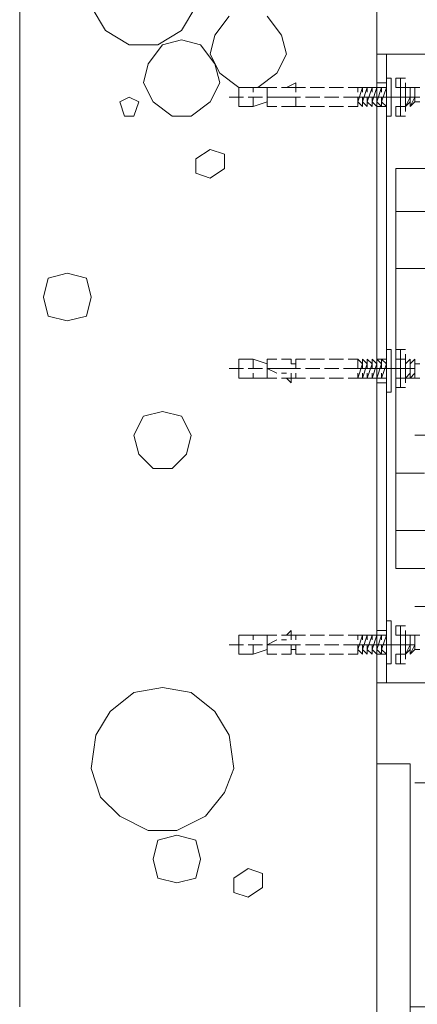
# Model space of a CAD drawing. Units: millimetres. Extents: x 109 to 403, y 3 to 288.
# Drawn here: x 252 to 259, y 240 to 258 of the extents above; entities that cross this region are included whole.
import ezdxf

# ---------------------------------------------------------------- set-up
doc = ezdxf.new("R2010")
doc.units = ezdxf.units.MM
doc.layers.add('at_Entity', color=7, linetype='Continuous')
doc.styles.get("Standard").update_dxf_attribs({"font": 'arial.ttf'})
doc.dimstyles.new('ISO-25', dxfattribs={"dimtxt": 6, "dimasz": 10, "dimexe": 1.25, "dimexo": 0.625, "dimtad": 1, "dimtxsty": 'Standard', "dimcen": 2.5, "dimclrd": 1, "dimclre": 1, "dimclrt": 1, "dimadec": 0, "dimazin": 0, "dimtfac": 1, "dimtmove": 0, "dimatfit": 3, "dimfxl": 1, "dimarcsym": 0})

# ---------------------------------------------------------------- blocks, each defined once
blk = doc.blocks.new('*D11')
at = {"color": 1, "lineweight": 5, "transparency": 16777216}
for p, q in [((267.825, 247.327), (267.825, 250.327)), ((259.92, 244.327), (269.075, 244.327)), ((267.825, 244.327), (267.825, 239.793)), ((259.298, 239.793), (269.075, 239.793)), ((267.825, 236.793), (267.825, 226.207))]:
    blk.add_line(p, q, dxfattribs=at)
at = {"color": 1, "transparency": 16777216}
for points in [[(267.325, 247.327), (268.325, 247.327), (267.825, 244.327)], [(267.325, 236.793), (268.325, 236.793), (267.825, 239.793)]]:
    blk.add_solid(points, dxfattribs=at)
at = {"layer": 'Defpoints', "color": 0, "transparency": 16777216}
for p in [(259.295, 244.327), (258.673, 239.793), (267.825, 239.793)]:
    blk.add_point(p, dxfattribs=at)
at = {"color": 1, "lineweight": 9, "transparency": 16777216, "insert": (265.668, 230), "char_height": 3, "attachment_point": 5, "rotation": 90}
blk.add_mtext('120', dxfattribs=at)

msp = doc.modelspace()

# ---------------------------------------------------------------- linework, layer by layer
at = {"layer": 'at_Entity', "color": 0, "lineweight": 9}
for p, q in [((252.005, 239.793), (252.005, 267.442)), ((258.673, 265.664), (258.673, 244.327)), ((253.338, 258.463), (253.605, 258.018)), ((255.027, 258.018), (255.294, 258.463)), ((255.916, 258.285), (255.65, 257.93)), ((256.894, 257.93), (256.628, 258.285)), ((253.605, 258.018), (254.049, 257.752)), ((254.583, 257.752), (255.027, 258.018)), ((255.65, 257.93), (255.561, 257.574)), ((256.983, 257.574), (256.894, 257.93)), ((254.049, 257.752), (254.583, 257.752)), ((254.672, 257.752), (254.405, 257.396)), ((255.027, 257.841), (254.672, 257.752)), ((255.383, 257.752), (255.027, 257.841)), ((255.65, 257.396), (255.383, 257.752)), ((255.561, 257.574), (255.739, 257.218)), ((256.806, 257.218), (256.983, 257.574)), ((258.673, 257.574), (262.851, 257.574)), ((258.673, 245.838), (258.673, 257.574)), ((258.85, 245.838), (258.85, 257.574)), ((254.405, 257.396), (254.316, 257.04)), ((255.739, 257.04), (255.65, 257.396)), ((255.739, 257.218), (256.094, 256.952)), ((256.45, 256.952), (256.806, 257.218)), ((254.316, 257.04), (254.494, 256.685)), ((255.561, 256.685), (255.739, 257.04)), ((257.161, 257.04), (256.983, 256.952)), ((257.161, 256.863), (257.161, 257.04)), ((258.85, 257.04), (258.673, 257.04)), ((258.673, 257.04), (258.85, 257.04)), ((258.939, 257.129), (258.85, 257.129)), ((258.85, 257.129), (258.85, 257.04)), ((258.939, 257.04), (258.939, 257.129)), ((258.939, 256.507), (258.939, 257.04)), ((259.206, 257.129), (259.028, 257.129)), ((259.028, 257.129), (259.028, 256.952)), ((259.117, 256.952), (259.117, 257.129)), ((259.206, 256.507), (259.206, 257.04)), ((256.094, 256.952), (256.45, 256.952)), ((256.183, 256.952), (256.094, 256.952)), ((256.094, 256.952), (256.094, 256.596)), ((256.361, 256.952), (256.183, 256.952)), ((256.361, 256.863), (256.361, 256.952)), ((256.628, 256.952), (256.361, 256.952)), ((256.806, 256.952), (256.628, 256.952)), ((256.628, 256.774), (256.628, 256.952)), ((257.161, 256.952), (256.894, 256.952)), ((257.161, 256.863), (257.161, 256.952)), ((257.339, 256.952), (257.161, 256.952)), ((257.695, 256.952), (257.428, 256.952)), ((258.05, 256.952), (257.783, 256.952)), ((258.317, 256.952), (258.139, 256.952)), ((258.317, 256.685), (258.406, 256.952)), ((258.406, 256.952), (258.317, 256.952)), ((258.317, 256.863), (258.317, 256.952)), ((258.495, 256.952), (258.406, 256.685)), ((258.495, 256.952), (258.406, 256.952)), ((258.406, 256.863), (258.406, 256.952)), ((258.495, 256.863), (258.495, 256.952)), ((258.495, 256.952), (258.584, 256.952)), ((258.584, 256.952), (258.495, 256.685)), ((258.584, 256.685), (258.673, 256.952)), ((258.584, 256.863), (258.584, 256.952)), ((258.673, 256.952), (258.584, 256.952)), ((258.673, 256.863), (258.673, 256.952)), ((258.673, 256.685), (258.761, 256.952)), ((258.761, 256.952), (258.673, 256.952)), ((258.761, 256.685), (258.85, 256.952)), ((258.761, 256.863), (258.761, 256.952)), ((258.85, 256.952), (258.761, 256.952)), ((258.85, 256.952), (258.85, 256.685)), ((258.85, 256.596), (258.85, 256.863)), ((258.939, 256.685), (258.939, 256.952)), ((259.028, 256.952), (259.206, 256.952)), ((259.117, 256.952), (259.117, 256.596)), ((259.117, 256.596), (259.117, 256.952)), ((259.295, 256.952), (259.206, 256.952)), ((259.295, 256.863), (259.295, 256.952)), ((259.295, 256.685), (259.295, 256.952)), ((259.384, 256.952), (259.295, 256.952)), ((259.384, 256.685), (259.384, 256.952)), ((259.384, 256.863), (259.384, 256.952)), ((259.473, 256.952), (259.384, 256.952)), ((254.049, 256.774), (253.872, 256.685)), ((253.872, 256.685), (253.961, 256.418)), ((254.227, 256.685), (254.049, 256.774)), ((254.138, 256.418), (254.227, 256.685)), ((254.494, 256.685), (254.85, 256.418)), ((255.205, 256.418), (255.561, 256.685)), ((256.183, 256.774), (255.916, 256.774)), ((256.539, 256.774), (256.272, 256.774)), ((256.361, 256.596), (256.361, 256.774)), ((256.361, 256.596), (256.628, 256.685)), ((256.894, 256.774), (256.628, 256.774)), ((256.806, 256.774), (256.628, 256.774)), ((256.806, 256.774), (256.628, 256.774)), ((256.628, 256.596), (256.628, 256.774)), ((256.983, 256.774), (256.894, 256.774)), ((256.983, 256.774), (256.894, 256.774)), ((257.25, 256.774), (256.983, 256.774)), ((257.161, 256.596), (257.161, 256.774)), ((257.161, 256.596), (257.161, 256.774)), ((257.606, 256.774), (257.339, 256.774)), ((257.961, 256.774), (257.695, 256.774)), ((258.317, 256.774), (258.05, 256.774)), ((259.117, 256.774), (258.317, 256.774)), ((258.317, 256.596), (258.317, 256.774)), ((258.406, 256.596), (258.317, 256.685)), ((258.317, 256.685), (258.317, 256.596)), ((258.673, 256.774), (258.406, 256.774)), ((258.406, 256.596), (258.406, 256.774)), ((258.495, 256.596), (258.406, 256.685)), ((258.406, 256.685), (258.406, 256.596)), ((258.495, 256.596), (258.495, 256.774)), ((258.495, 256.685), (258.495, 256.596)), ((258.584, 256.596), (258.495, 256.685)), ((258.584, 256.596), (258.584, 256.774)), ((258.673, 256.596), (258.584, 256.685)), ((258.584, 256.685), (258.584, 256.596)), ((258.673, 256.596), (258.673, 256.774)), ((258.673, 256.774), (258.85, 256.774)), ((258.673, 256.685), (258.673, 256.596)), ((258.761, 256.596), (258.673, 256.685)), ((259.028, 256.774), (258.761, 256.774)), ((258.761, 256.596), (258.761, 256.774)), ((259.473, 256.774), (258.761, 256.774)), ((258.85, 256.596), (258.761, 256.685)), ((258.761, 256.685), (258.761, 256.596)), ((259.384, 256.774), (259.117, 256.774)), ((259.206, 256.596), (259.295, 256.774)), ((259.295, 256.685), (259.206, 256.596)), ((259.295, 256.596), (259.384, 256.774)), ((259.384, 256.685), (259.295, 256.596)), ((259.295, 256.596), (259.295, 256.685)), ((259.384, 256.685), (259.473, 256.685)), ((256.094, 256.596), (256.183, 256.596)), ((256.361, 256.596), (256.183, 256.596)), ((256.806, 256.596), (256.628, 256.596)), ((257.161, 256.596), (256.894, 256.596)), ((257.161, 256.596), (256.983, 256.596)), ((257.339, 256.596), (257.161, 256.596)), ((257.695, 256.596), (257.428, 256.596)), ((258.05, 256.596), (257.783, 256.596)), ((258.317, 256.596), (258.139, 256.596)), ((258.85, 256.596), (258.673, 256.596)), ((258.673, 256.596), (258.85, 256.596)), ((258.85, 256.596), (258.85, 256.418)), ((258.939, 256.418), (258.939, 256.596)), ((259.028, 256.596), (259.206, 256.596)), ((259.028, 256.596), (259.028, 256.418)), ((259.117, 256.418), (259.117, 256.596)), ((253.961, 256.418), (254.138, 256.418)), ((254.85, 256.418), (255.205, 256.418)), ((258.85, 256.418), (258.939, 256.418)), ((259.206, 256.418), (259.028, 256.418)), ((255.561, 255.796), (255.294, 255.618)), ((255.828, 255.707), (255.561, 255.796)), ((255.828, 255.44), (255.828, 255.707)), ((255.294, 255.618), (255.294, 255.351)), ((255.294, 255.351), (255.561, 255.262)), ((255.561, 255.262), (255.828, 255.44)), ((259.028, 247.972), (259.028, 255.44)), ((260.628, 255.44), (259.028, 255.44)), ((260.273, 254.64), (259.028, 254.64)), ((252.894, 253.484), (252.538, 253.395)), ((253.249, 253.395), (252.894, 253.484)), ((259.739, 253.573), (259.028, 253.573)), ((252.538, 253.395), (252.449, 253.04)), ((253.338, 253.04), (253.249, 253.395)), ((252.449, 253.04), (252.538, 252.684)), ((253.249, 252.684), (253.338, 253.04)), ((252.538, 252.684), (252.894, 252.595)), ((252.894, 252.595), (253.249, 252.684)), ((258.939, 252.062), (258.85, 252.062)), ((258.85, 252.062), (258.85, 251.884)), ((258.939, 251.884), (258.939, 252.062)), ((259.206, 252.062), (259.028, 252.062)), ((259.028, 252.062), (259.028, 251.884)), ((259.117, 251.884), (259.117, 252.062)), ((256.094, 251.884), (256.094, 251.795)), ((256.361, 251.884), (256.094, 251.884)), ((256.361, 251.706), (256.361, 251.884)), ((256.628, 251.795), (256.361, 251.884)), ((256.806, 251.884), (256.628, 251.884)), ((256.628, 251.706), (256.628, 251.884)), ((257.072, 251.884), (256.894, 251.884)), ((257.072, 251.884), (256.983, 251.884)), ((257.072, 251.795), (257.072, 251.884)), ((257.161, 251.706), (257.161, 251.884)), ((257.339, 251.884), (257.161, 251.884)), ((257.695, 251.884), (257.428, 251.884)), ((258.05, 251.884), (257.783, 251.884)), ((258.317, 251.884), (258.139, 251.884)), ((258.406, 251.795), (258.317, 251.884)), ((258.317, 251.706), (258.317, 251.884)), ((258.495, 251.795), (258.406, 251.884)), ((258.406, 251.706), (258.406, 251.884)), ((258.406, 251.884), (258.406, 251.795)), ((258.495, 251.706), (258.495, 251.884)), ((258.495, 251.795), (258.495, 251.884)), ((258.584, 251.795), (258.495, 251.884)), ((258.584, 251.706), (258.584, 251.884)), ((258.673, 251.795), (258.584, 251.884)), ((258.584, 251.884), (258.584, 251.795)), ((258.673, 251.706), (258.673, 251.884)), ((258.673, 251.884), (258.673, 251.795)), ((258.85, 251.884), (258.673, 251.884)), ((258.761, 251.795), (258.673, 251.884)), ((258.673, 251.884), (258.85, 251.884)), ((258.761, 251.706), (258.761, 251.884)), ((258.85, 251.795), (258.761, 251.884)), ((258.761, 251.884), (258.761, 251.795)), ((258.85, 251.884), (258.85, 251.795)), ((258.939, 251.439), (258.939, 251.973)), ((259.028, 251.884), (259.206, 251.884)), ((259.117, 251.884), (259.117, 251.528)), ((259.117, 251.528), (259.117, 251.884)), ((259.206, 251.439), (259.206, 251.973)), ((259.295, 251.884), (259.206, 251.795)), ((259.295, 251.795), (259.295, 251.884)), ((259.384, 251.884), (259.295, 251.795)), ((259.295, 251.795), (259.295, 251.884)), ((259.384, 251.795), (259.384, 251.884)), ((259.384, 251.706), (259.384, 251.884)), ((256.183, 251.706), (255.916, 251.706)), ((256.094, 251.795), (256.094, 251.528)), ((256.539, 251.706), (256.272, 251.706)), ((256.894, 251.706), (256.628, 251.706)), ((256.806, 251.706), (256.628, 251.706)), ((256.806, 251.617), (256.628, 251.706)), ((256.628, 251.528), (256.628, 251.706)), ((256.983, 251.706), (256.894, 251.706)), ((257.25, 251.706), (256.983, 251.706)), ((257.161, 251.795), (257.072, 251.795)), ((257.606, 251.706), (257.339, 251.706)), ((257.961, 251.706), (257.695, 251.706)), ((258.317, 251.706), (258.05, 251.706)), ((258.317, 251.528), (258.406, 251.795)), ((259.117, 251.706), (258.317, 251.706)), ((258.406, 251.528), (258.495, 251.795)), ((258.673, 251.706), (258.406, 251.706)), ((258.495, 251.528), (258.584, 251.795)), ((258.584, 251.528), (258.673, 251.795)), ((258.673, 251.528), (258.761, 251.795)), ((258.673, 251.706), (258.85, 251.706)), ((258.761, 251.528), (258.85, 251.795)), ((259.028, 251.706), (258.761, 251.706)), ((259.384, 251.706), (258.761, 251.706)), ((258.85, 251.795), (258.85, 251.528)), ((258.85, 251.528), (258.85, 251.706)), ((258.939, 251.528), (258.939, 251.795)), ((259.384, 251.706), (259.117, 251.706)), ((259.295, 251.528), (259.295, 251.795)), ((259.384, 251.528), (259.384, 251.795)), ((259.473, 251.795), (259.384, 251.795)), ((256.361, 251.528), (256.094, 251.528)), ((256.361, 251.528), (256.361, 251.617)), ((256.361, 251.528), (256.628, 251.528)), ((256.806, 251.528), (256.628, 251.528)), ((256.983, 251.617), (256.894, 251.617)), ((257.072, 251.528), (256.894, 251.528)), ((257.072, 251.439), (256.983, 251.528)), ((257.072, 251.528), (257.072, 251.617)), ((257.161, 251.528), (257.072, 251.528)), ((257.072, 251.528), (257.072, 251.439)), ((257.161, 251.528), (257.161, 251.617)), ((257.339, 251.528), (257.161, 251.528)), ((257.695, 251.528), (257.428, 251.528)), ((258.05, 251.528), (257.783, 251.528)), ((258.317, 251.528), (258.139, 251.528)), ((258.317, 251.528), (258.317, 251.617)), ((258.406, 251.528), (258.317, 251.528)), ((258.406, 251.528), (258.406, 251.617)), ((258.495, 251.528), (258.406, 251.528)), ((258.495, 251.528), (258.495, 251.617)), ((258.584, 251.528), (258.495, 251.528)), ((258.584, 251.617), (258.584, 251.528)), ((258.673, 251.528), (258.584, 251.528)), ((258.673, 251.528), (258.673, 251.617)), ((258.761, 251.528), (258.673, 251.528)), ((258.761, 251.617), (258.761, 251.528)), ((258.85, 251.528), (258.761, 251.528)), ((259.028, 251.528), (259.206, 251.528)), ((259.028, 251.528), (259.028, 251.351)), ((259.117, 251.351), (259.117, 251.528)), ((259.206, 251.528), (259.295, 251.617)), ((259.295, 251.528), (259.206, 251.528)), ((259.384, 251.617), (259.295, 251.528)), ((259.384, 251.528), (259.295, 251.528)), ((259.384, 251.528), (259.473, 251.528)), ((258.85, 251.439), (258.673, 251.439)), ((258.673, 251.439), (258.85, 251.439)), ((258.85, 251.439), (258.85, 251.262)), ((258.939, 251.262), (258.939, 251.439)), ((259.206, 251.351), (259.028, 251.351)), ((258.85, 251.262), (258.939, 251.262)), ((254.672, 250.906), (254.316, 250.817)), ((255.027, 250.817), (254.672, 250.906)), ((254.316, 250.817), (254.138, 250.461)), ((255.205, 250.461), (255.027, 250.817)), ((254.138, 250.461), (254.227, 250.106)), ((255.116, 250.106), (255.205, 250.461)), ((259.739, 250.461), (259.384, 250.461)), ((259.739, 250.461), (259.384, 250.461)), ((254.227, 250.106), (254.494, 249.839)), ((254.85, 249.839), (255.116, 250.106)), ((254.494, 249.839), (254.85, 249.839)), ((259.562, 249.75), (259.028, 249.75)), ((261.073, 248.683), (259.028, 248.683)), ((261.518, 247.972), (259.028, 247.972)), ((259.739, 247.261), (259.384, 247.261)), ((259.739, 247.261), (259.384, 247.261)), ((258.939, 246.994), (258.85, 246.994)), ((258.85, 246.994), (258.85, 246.816)), ((258.939, 246.816), (258.939, 246.994)), ((259.206, 246.905), (259.028, 246.905)), ((259.028, 246.905), (259.028, 246.727)), ((259.117, 246.727), (259.117, 246.905)), ((256.094, 246.461), (256.094, 246.727)), ((256.361, 246.727), (256.094, 246.727)), ((256.361, 246.639), (256.361, 246.727)), ((256.628, 246.727), (256.361, 246.727)), ((256.806, 246.727), (256.628, 246.727)), ((256.628, 246.55), (256.628, 246.727)), ((257.072, 246.727), (256.894, 246.727)), ((257.072, 246.816), (256.983, 246.727)), ((257.072, 246.639), (257.072, 246.816)), ((257.161, 246.727), (257.072, 246.727)), ((257.161, 246.639), (257.161, 246.727)), ((257.339, 246.727), (257.161, 246.727)), ((257.695, 246.727), (257.428, 246.727)), ((258.05, 246.727), (257.783, 246.727)), ((258.317, 246.727), (258.139, 246.727)), ((258.317, 246.461), (258.406, 246.727)), ((258.406, 246.727), (258.317, 246.727)), ((258.317, 246.639), (258.317, 246.727)), ((258.495, 246.727), (258.406, 246.461)), ((258.495, 246.727), (258.406, 246.727)), ((258.406, 246.639), (258.406, 246.727)), ((258.495, 246.639), (258.495, 246.727)), ((258.495, 246.727), (258.584, 246.727)), ((258.584, 246.727), (258.495, 246.461)), ((258.584, 246.461), (258.673, 246.727)), ((258.584, 246.639), (258.584, 246.727)), ((258.673, 246.727), (258.584, 246.727)), ((258.85, 246.816), (258.673, 246.816)), ((258.673, 246.816), (258.85, 246.816)), ((258.673, 246.639), (258.673, 246.727)), ((258.673, 246.461), (258.761, 246.727)), ((258.761, 246.727), (258.673, 246.727)), ((258.761, 246.461), (258.85, 246.727)), ((258.761, 246.639), (258.761, 246.727)), ((258.85, 246.727), (258.761, 246.727)), ((258.85, 246.727), (258.85, 246.461)), ((258.939, 246.283), (258.939, 246.816)), ((258.939, 246.461), (258.939, 246.727)), ((259.028, 246.727), (259.206, 246.727)), ((259.117, 246.727), (259.117, 246.372)), ((259.117, 246.372), (259.117, 246.727)), ((259.206, 246.283), (259.206, 246.816)), ((259.295, 246.727), (259.206, 246.727)), ((259.295, 246.639), (259.295, 246.727)), ((259.295, 246.461), (259.295, 246.727)), ((259.384, 246.727), (259.295, 246.727)), ((259.384, 246.461), (259.384, 246.727)), ((259.384, 246.639), (259.384, 246.727)), ((259.473, 246.727), (259.384, 246.727)), ((256.183, 246.55), (255.916, 246.55)), ((256.539, 246.55), (256.272, 246.55)), ((256.361, 246.372), (256.361, 246.55)), ((256.806, 246.639), (256.628, 246.55)), ((256.894, 246.55), (256.628, 246.55)), ((256.806, 246.55), (256.628, 246.55)), ((256.628, 246.372), (256.628, 246.55)), ((256.983, 246.639), (256.894, 246.639)), ((256.983, 246.55), (256.894, 246.55)), ((257.25, 246.55), (256.983, 246.55)), ((257.072, 246.372), (257.072, 246.55)), ((257.161, 246.372), (257.161, 246.55)), ((257.606, 246.55), (257.339, 246.55)), ((257.961, 246.55), (257.695, 246.55)), ((258.317, 246.55), (258.05, 246.55)), ((259.117, 246.55), (258.317, 246.55)), ((258.317, 246.372), (258.317, 246.55)), ((258.673, 246.55), (258.406, 246.55)), ((258.406, 246.372), (258.406, 246.55)), ((258.495, 246.372), (258.495, 246.55)), ((258.584, 246.372), (258.584, 246.55)), ((258.673, 246.372), (258.673, 246.55)), ((258.673, 246.55), (258.85, 246.55)), ((259.028, 246.55), (258.761, 246.55)), ((258.761, 246.372), (258.761, 246.55)), ((259.384, 246.55), (258.761, 246.55)), ((258.85, 246.372), (258.85, 246.639)), ((259.384, 246.55), (259.117, 246.55)), ((259.206, 246.372), (259.295, 246.55)), ((259.295, 246.372), (259.384, 246.55)), ((256.094, 246.461), (256.094, 246.372)), ((256.361, 246.372), (256.094, 246.372)), ((256.361, 246.372), (256.628, 246.461)), ((256.806, 246.372), (256.628, 246.372)), ((257.072, 246.372), (256.894, 246.372)), ((257.072, 246.372), (256.983, 246.372)), ((257.161, 246.461), (257.072, 246.461)), ((257.339, 246.372), (257.161, 246.372)), ((257.695, 246.372), (257.428, 246.372)), ((258.05, 246.372), (257.783, 246.372)), ((258.317, 246.372), (258.139, 246.372)), ((258.406, 246.372), (258.317, 246.461)), ((258.317, 246.461), (258.317, 246.372)), ((258.495, 246.372), (258.406, 246.461)), ((258.406, 246.461), (258.406, 246.372)), ((258.495, 246.461), (258.495, 246.372)), ((258.584, 246.372), (258.495, 246.461)), ((258.673, 246.372), (258.584, 246.461)), ((258.584, 246.461), (258.584, 246.372)), ((258.673, 246.461), (258.673, 246.372)), ((258.761, 246.372), (258.673, 246.461)), ((258.85, 246.372), (258.673, 246.372)), ((258.673, 246.372), (258.85, 246.372)), ((258.85, 246.372), (258.761, 246.461)), ((258.761, 246.461), (258.761, 246.372)), ((258.85, 246.461), (258.85, 246.372)), ((258.85, 246.372), (258.85, 246.194)), ((258.939, 246.194), (258.939, 246.372)), ((259.028, 246.372), (259.206, 246.372)), ((259.028, 246.372), (259.028, 246.194)), ((259.117, 246.194), (259.117, 246.372)), ((259.295, 246.461), (259.206, 246.372)), ((259.384, 246.461), (259.295, 246.372)), ((259.295, 246.372), (259.295, 246.461)), ((259.384, 246.461), (259.473, 246.461)), ((258.85, 246.194), (258.939, 246.194)), ((259.206, 246.194), (259.028, 246.194)), ((264.096, 245.838), (258.673, 245.838)), ((254.138, 245.661), (253.694, 245.305)), ((254.672, 245.749), (254.138, 245.661)), ((255.205, 245.661), (254.672, 245.749)), ((255.65, 245.305), (255.205, 245.661)), ((253.694, 245.305), (253.427, 244.86)), ((255.916, 244.86), (255.65, 245.305)), ((253.427, 244.86), (253.338, 244.238)), ((256.005, 244.238), (255.916, 244.86)), ((259.295, 244.327), (258.673, 244.327)), ((258.673, 244.327), (258.673, 122.437)), ((259.295, 122.437), (259.295, 244.327)), ((253.338, 244.238), (253.516, 243.705)), ((255.828, 243.794), (256.005, 244.238)), ((259.739, 243.971), (259.384, 243.971)), ((255.472, 243.349), (255.828, 243.794)), ((253.516, 243.705), (253.872, 243.349)), ((253.872, 243.349), (254.405, 243.082)), ((254.938, 243.082), (255.472, 243.349)), ((254.405, 243.082), (254.938, 243.082)), ((254.583, 242.904), (254.494, 242.549)), ((254.938, 242.993), (254.583, 242.904)), ((255.294, 242.904), (254.938, 242.993)), ((255.383, 242.549), (255.294, 242.904)), ((254.494, 242.549), (254.583, 242.193)), ((255.294, 242.193), (255.383, 242.549)), ((256.272, 242.371), (256.005, 242.193)), ((256.539, 242.282), (256.272, 242.371)), ((256.539, 242.015), (256.539, 242.282)), ((254.583, 242.193), (254.938, 242.104)), ((254.938, 242.104), (255.294, 242.193)), ((256.005, 242.193), (256.005, 241.927)), ((256.005, 241.927), (256.272, 241.838)), ((256.272, 241.838), (256.539, 242.015))]:
    msp.add_line(p, q, dxfattribs=at)

# ---------------------------------------------------------------- dimensions: what is measured, and where the dimension line sits
at = {"lineweight": 9}
dim = msp.add_linear_dim(base=(267.825, 239.793), p1=(259.295, 244.327), p2=(258.673, 239.793), angle=90, text='120', dimstyle='ISO-25', override={"dimtxt": 3, "dimasz": 3, "dimlwd": 5, "dimlwe": 5}, dxfattribs=at)
dim.commit()
dim.dimension.update_dxf_attribs({"geometry": '*D11', "text_midpoint": (265.668, 230)})

doc.saveas('drawing.dxf')
